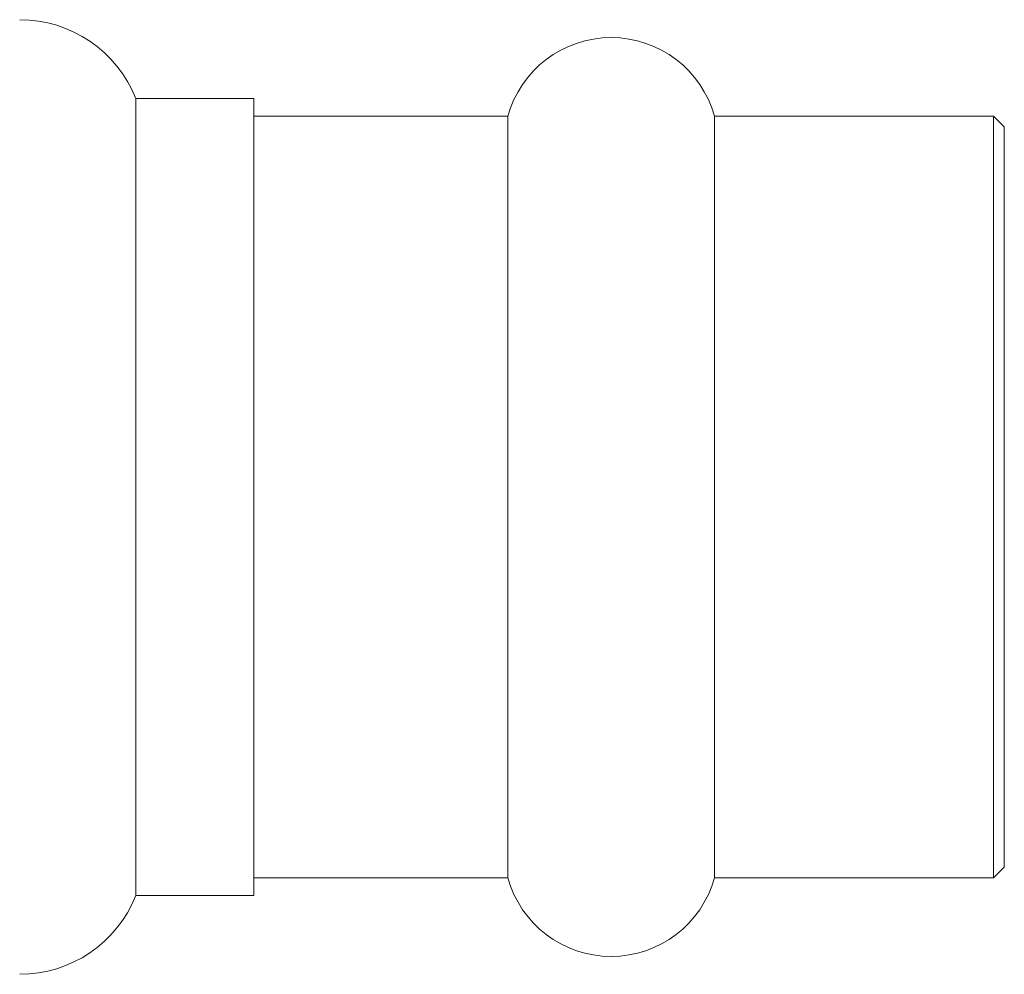
# Model space of a CAD drawing. Units: millimetres. Extents: x -123 to 583, y -75 to 344.
# Drawn here: x 447 to 475, y 202 to 229 of the extents above; entities that cross this region are included whole.
import ezdxf

# ---------------------------------------------------------------- set-up
doc = ezdxf.new("R2010")
doc.units = ezdxf.units.MM

msp = doc.modelspace()

# ---------------------------------------------------------------- linework, layer by layer
at = {"color": 7, "linetype": 'Continuous', "lineweight": 15}
for p, q in [((453.553, 226.569), (450.253, 226.569)), ((450.253, 226.569), (450.253, 204.269)), ((453.553, 204.269), (453.553, 226.569)), ((460.662, 226.069), (453.553, 226.069)), ((460.662, 204.769), (460.662, 226.069)), ((474.253, 226.069), (466.444, 226.069)), ((466.444, 204.769), (466.444, 226.069)), ((474.553, 225.769), (474.253, 226.069)), ((474.253, 204.769), (474.253, 226.069)), ((474.553, 205.069), (474.553, 225.769)), ((474.253, 204.769), (474.553, 205.069)), ((453.553, 204.769), (460.662, 204.769)), ((466.444, 204.769), (474.253, 204.769)), ((450.253, 204.269), (453.553, 204.269))]:
    msp.add_line(p, q, dxfattribs=at)
for centre, radius, start, end in [((447.003, 225.269), 3.5, 21.8037, 90), ((463.553, 225.269), 3, 15.466, 164.534), ((463.553, 205.569), 3, 195.466, 344.534), ((447.003, 205.569), 3.5, 270, 338.1963)]:
    msp.add_arc(centre, radius, start, end, dxfattribs=at)

doc.saveas('drawing.dxf')
